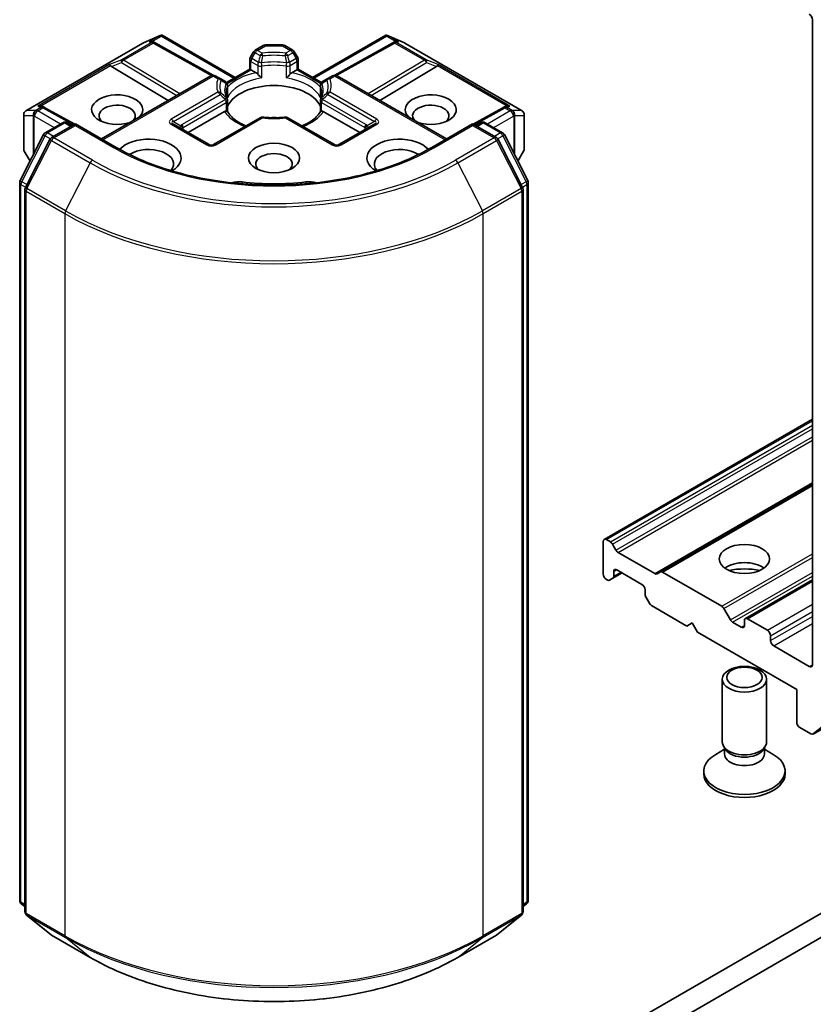
# Model space of a CAD drawing. Units: millimetres. Extents: x 0 to 11008, y 0 to 2108.
# Drawn here: x 766 to 820, y 167 to 234 of the extents above; entities that cross this region are included whole.
import ezdxf

# ---------------------------------------------------------------- set-up
doc = ezdxf.new("R2010")
doc.units = ezdxf.units.MM
doc.header["$LTSCALE"] = 2.5
doc.layers.add('Visible (ISO)', color=7, linetype='Continuous', lineweight=35)
doc.layers.add('Visible Narrow (ISO)', color=7, linetype='Continuous', lineweight=25)

msp = doc.modelspace()

# ---------------------------------------------------------------- linework, layer by layer
at = {"layer": 'Visible (ISO)'}
for p, q in [((819.7115, 233.6854), (819.7115, 190.0844)), ((774.4648, 232.1156), (775.6081, 232.6164)), ((775.6823, 232.6467), (775.6823, 232.5695)), ((775.7409, 232.6371), (780.6792, 229.786)), ((785.9118, 229.786), (790.85, 232.6371)), ((790.9086, 232.6467), (790.9086, 232.5695)), ((790.9828, 232.6164), (792.1261, 232.1156)), ((766.5181, 227.5297), (774.4352, 232.1006)), ((775.145, 232.1825), (775.2506, 232.1295)), ((775.262, 232.1234), (779.1883, 229.9336)), ((782.0312, 231.6281), (782.5626, 231.9348)), ((783.8783, 231.975), (782.7126, 231.975)), ((784.5597, 231.6281), (784.0283, 231.9348)), ((791.3289, 232.1234), (787.4026, 229.9336)), ((791.3403, 232.1295), (791.4459, 232.1825)), ((792.1558, 232.1006), (800.0728, 227.5297)), ((781.652, 230.3476), (781.652, 230.9711)), ((781.9214, 231.5182), (781.6921, 231.1211)), ((784.8988, 231.1211), (784.6695, 231.5182)), ((784.939, 230.9711), (784.939, 230.3476)), ((772.2998, 230.5239), (776.1418, 228.2278)), ((780.0817, 229.4411), (781.652, 230.3476)), ((781.7398, 230.2969), (781.652, 230.3476)), ((784.939, 230.3476), (784.8511, 230.2969)), ((784.939, 230.3476), (786.5092, 229.4411)), ((794.2911, 230.5239), (790.4491, 228.2278)), ((771.6282, 225.6219), (779.0271, 229.8936)), ((779.6524, 229.7058), (779.3271, 229.8936)), ((780.009, 229.4999), (779.6524, 229.7058)), ((781.7398, 230.2969), (782.081, 230.0999)), ((784.5099, 230.0999), (784.8511, 230.2969)), ((786.9385, 229.7058), (786.5819, 229.4999)), ((787.2638, 229.8936), (786.9385, 229.7058)), ((794.9627, 225.6219), (787.5638, 229.8936)), ((819.7621, 185.3913), (897.5438, 230.2986)), ((780.0493, 229.4534), (780.0496, 229.4532)), ((780.0583, 229.4275), (780.0584, 229.4276)), ((780.159, 229.2401), (780.159, 228.5075)), ((786.4319, 228.5075), (786.4319, 229.2401)), ((786.5325, 229.4276), (786.5326, 229.4275)), ((786.5416, 229.4534), (786.5414, 229.4532)), ((767.6144, 227.8347), (767.7955, 227.7436)), ((769.8162, 226.6169), (767.8069, 227.7376)), ((780.159, 228.2114), (780.159, 227.483)), ((786.4319, 227.483), (786.4319, 228.2114)), ((798.784, 227.7376), (796.7747, 226.6169)), ((798.7954, 227.7436), (798.9766, 227.8347)), ((766.3681, 227.2699), (766.3681, 224.9429)), ((777.4972, 226.0511), (779.9597, 227.4728)), ((782.3565, 227.0604), (779.2028, 225.2396)), ((787.3881, 225.2396), (784.2344, 227.0604)), ((786.6313, 227.4728), (789.0937, 226.0511)), ((800.2228, 224.9429), (800.2228, 227.2699)), ((767.8305, 226.042), (769.0033, 226.7192)), ((769.8604, 226.6425), (768.2542, 225.7151)), ((769.3033, 226.7192), (769.6483, 226.52)), ((769.8604, 226.541), (769.8604, 226.6425)), ((772.6267, 225.0454), (769.8604, 226.6425)), ((778.9028, 225.2396), (776.4987, 226.6276)), ((790.0923, 226.6276), (787.6881, 225.2396)), ((796.7305, 226.6425), (793.9642, 225.0454)), ((796.7305, 226.6425), (796.7305, 226.541)), ((798.3368, 225.7151), (796.7305, 226.6425)), ((796.9426, 226.52), (797.2876, 226.7192)), ((797.5876, 226.7192), (798.7604, 226.042)), ((766.1283, 222.8073), (767.7132, 225.9184)), ((798.8777, 225.9184), (800.4626, 222.8073)), ((768.1368, 225.5915), (766.4818, 222.3427)), ((800.1091, 222.3427), (798.4541, 225.5915)), ((766.4083, 224.7929), (766.7969, 224.1198)), ((799.794, 224.1198), (800.1826, 224.7929)), ((766.0956, 174.1543), (766.0956, 222.6711)), ((800.4953, 222.6711), (800.4953, 174.1543)), ((766.4492, 222.2065), (766.4492, 173.3941)), ((800.1418, 173.3941), (800.1418, 222.2065)), ((878.5427, 206.9043), (793.6899, 157.9145)), ((805.6315, 198.55), (819.7115, 206.6791)), ((793.6899, 156.2815), (878.5427, 205.2713)), ((809.4316, 196.356), (819.7115, 202.2911)), ((805.5693, 198.4127), (805.5693, 196.2082)), ((806.0471, 198.3818), (805.7815, 198.5352)), ((806.4264, 197.8263), (806.1971, 198.2234)), ((809.0523, 196.2385), (806.5764, 197.668)), ((806.2764, 196.0647), (806.2764, 196.3715)), ((806.4886, 196.4939), (808.1856, 195.5141)), ((809.4316, 196.356), (809.2023, 196.2236)), ((805.7815, 195.8407), (805.835, 195.8098)), ((805.985, 195.795), (806.2143, 195.9273)), ((806.2143, 195.9273), (806.8421, 196.2898)), ((813.5778, 194.0339), (809.5816, 196.3411)), ((815.1774, 193.202), (819.7115, 195.8197)), ((808.3977, 195.1467), (808.3977, 194.8399)), ((808.4599, 194.6309), (808.6892, 194.2337)), ((808.8392, 194.0754), (811.2262, 192.6972)), ((814.1692, 193.111), (813.7278, 193.8756)), ((815.1153, 193.0647), (815.1153, 192.7381)), ((816.6709, 192.4115), (815.3274, 193.1871)), ((811.2262, 192.6972), (811.5797, 192.9014)), ((811.5797, 192.9014), (811.9333, 192.289)), ((814.9031, 192.6156), (814.3192, 192.9527)), ((811.9333, 192.289), (818.6508, 188.4106)), ((816.883, 191.7174), (816.883, 192.044)), ((819.4993, 189.962), (817.0952, 191.35)), ((813.6153, 184.8589), (813.6153, 189.1019)), ((816.6153, 184.8589), (816.6153, 189.1019)), ((818.6508, 188.4106), (818.6508, 186.2061)), ((819.7751, 185.4002), (821.4301, 186.7379)), ((818.8629, 185.8387), (819.6121, 185.4061)), ((813.8556, 184.3335), (813.7121, 184.5527)), ((813.7686, 184.0424), (813.7686, 184.4664)), ((816.3749, 184.3335), (816.5184, 184.5527)), ((816.4619, 184.0424), (816.4619, 184.4664)), ((813.7686, 184.3644), (813.1707, 184.0192)), ((816.4619, 184.3644), (817.0598, 184.0192)), ((812.3653, 182.6951), (812.3653, 182.8965)), ((817.8653, 182.6951), (817.8653, 182.8965)), ((766.4492, 173.7253), (766.207, 173.921)), ((800.3839, 173.921), (800.1418, 173.7253)), ((766.5606, 173.1608), (768.2156, 171.8231)), ((798.3753, 171.8231), (800.0303, 173.1608)), ((768.2542, 171.7966), (770.8704, 170.2861)), ((795.7205, 170.2861), (798.3368, 171.7966))]:
    msp.add_line(p, q, dxfattribs=at)
for centre, start, end in [((774.5852, 231.8408), 113.654169, 120), ((775.1159, 231.8614), 60.849958, 63.31121), ((782.7126, 231.675), 90, 120), ((783.8783, 231.675), 60, 90), ((791.4751, 231.8614), 116.68879, 119.150042), ((792.0058, 231.8408), 60, 66.345831), ((781.952, 230.9711), 150, 180), ((782.1812, 231.3682), 120, 150), ((784.4097, 231.3682), 30, 60), ((784.639, 230.9711), 0, 30), ((779.1771, 229.6338), 60, 120), ((787.4138, 229.6338), 60, 120), ((779.859, 229.2401), 0, 60.000001), ((786.7319, 229.2401), 120, 180), ((779.859, 228.2114), 0, 24.180211), ((786.7319, 228.2114), 155.819788, 180), ((767.6608, 227.4756), 60.849958, 63.31121), ((798.9302, 227.4756), 116.68879, 119.150042), ((766.6681, 227.2699), 120, 180), ((782.5065, 226.8006), 83.152527, 120), ((784.0844, 226.8006), 60, 96.847473), ((799.9228, 227.2699), 0, 60), ((769.1533, 226.4594), 60, 120), ((797.4376, 226.4594), 60, 120), ((767.9805, 225.7822), 120, 153.004492), ((768.4042, 225.4553), 120, 153.004492), ((798.1868, 225.4553), 26.995508, 60), ((798.6104, 225.7822), 26.995508, 60), ((779.0528, 225.4994), 240, 300), ((787.5381, 225.4994), 240, 300), ((766.6681, 224.9429), 180, 210), ((799.9228, 224.9429), 330, 0), ((766.3956, 222.6711), 153.004492, 180), ((766.7492, 222.2065), 153.004492, 180), ((799.8418, 222.2065), 0, 26.995508), ((800.1953, 222.6711), 0, 26.995508), ((766.3956, 174.1543), 180, 231.051724), ((800.1953, 174.1543), 308.948276, 0), ((766.7492, 173.3941), 180, 231.051724), ((799.8418, 173.3941), 308.948276, 0), ((768.4042, 172.0564), 231.051724, 240), ((798.1868, 172.0564), 300, 308.948276)]:
    msp.add_arc(centre, 0.3, start, end, dxfattribs=at)
for centre, major_axis, ratio, start_param, end_param in [((819.4993, 233.8078), (0.15, -0.2598), 0.5773503, 0.7853982, 2.3561945), ((775.6595, 232.3114), (0.6295, 0.3184), 0.4222748, 1.3249976, 1.5594287), ((790.9314, 232.3114), (-0.6295, 0.3184), 0.4222748, 4.7237566, 4.9581877), ((774.9899, 231.9248), (0.3177, 0.0092), 0.9268026, 1.3125137, 1.9560148), ((775.0655, 231.8868), (-0.2068, 0.2875), 0.8001954, 5.2907241, 5.5595571), ((791.5255, 231.8868), (-0.2068, -0.2875), 0.8001954, 3.8652209, 4.1340538), ((791.6011, 231.9248), (-0.3177, 0.0092), 0.9268026, 4.3271705, 4.9706716), ((772.3088, 230.3769), (0.1326, -0.2699), 0.1137262, 2.3638175, 3.0073186), ((772.7989, 230.5782), (-0.5745, 0.041), 0.3026251, 0.2228992, 0.5400652), ((793.792, 230.5782), (0.5745, 0.041), 0.3026251, 5.7431201, 6.0602861), ((794.2821, 230.3769), (-0.1326, -0.2699), 0.1137262, 3.2758667, 3.9193678), ((782.0861, 229.8568), (-0.1813, 0.2584), 0.5585104, 4.9076438, 5.4068194), ((784.5048, 229.8568), (-0.1813, -0.2584), 0.5585104, 4.0179585, 4.5171342), ((783.2955, 227.3575), (3.25, 0), 0.5773503, 0.265163, 2.8764297), ((772.6889, 227.6025), (1.7295, 0), 0.5773503, 5.7477827, 11.5309769), ((793.9021, 227.6025), (1.7295, 0), 0.5773503, 4.1769864, 9.9601806), ((767.4592, 227.5769), (0.3177, 0.0092), 0.9268026, 1.3125137, 1.9560148), ((767.5348, 227.5389), (-0.2068, 0.2875), 0.8001954, 5.2907241, 5.5595571), ((772.6889, 227.1942), (-1.2295, 0), 0.5773503, 2.6530138, 6.8815928), ((793.9021, 227.1942), (-1.2295, 0), 0.5773503, 2.5431851, 6.7717641), ((799.0561, 227.5389), (-0.2068, -0.2875), 0.8001954, 3.8652209, 4.1340538), ((799.1317, 227.5769), (-0.3177, 0.0092), 0.9268026, 4.3271705, 4.9706716), ((779.9648, 227.2356), (-0.1794, -0.2514), 0.5831197, 3.550112, 4.0492876), ((783.2955, 226.0919), (1.7, 0), 0.5773503, 1.40444, 1.7371527), ((786.6262, 227.2356), (-0.1794, 0.2514), 0.5831197, 5.3754904, 5.874666), ((774.8102, 224.3365), (2.2, 0), 0.5773503, 5.5203237, 8.9499742), ((774.8102, 223.9282), (1.7, 0), 0.5773503, 5.8107598, 8.7137302), ((791.7807, 224.3365), (-2.2, 0), 0.5773503, 3.6163964, 7.046047), ((791.7807, 223.9282), (-1.7, 0), 0.5773503, 3.8526405, 6.7556108), ((783.2955, 223.9282), (-1.2295, 0), 0.5773503, 2.5431851, 6.8815928), ((780.9347, 222.157), (1, 0), 0.5773503, 1.3564776, 2.0972132), ((783.2955, 228.419), (10.1, 0), 0.5773503, 4.4980703, 4.9267077), ((785.6562, 222.157), (1, 0), 0.5773503, 1.0443795, 1.785115), ((805.7815, 198.2902), (-0.15, 0.2598), 0.5773503, 5.4977871, 7.0685835), ((806.0471, 198.1368), (-0.15, 0.2598), 0.5773503, 4.712389, 5.4977871), ((806.5764, 197.9129), (-0.15, 0.2598), 0.5773503, 1.5707963, 2.3561945), ((806.4886, 196.249), (-0.15, 0.2598), 0.5773503, 5.4977871, 7.0685835), ((809.5816, 196.0962), (-0.15, 0.2598), 0.5773503, 5.4977871, 6.2831853), ((815.1153, 196.004), (-1.7, 0), 0.5773503, 3.8153386, 5.6094394), ((815.1153, 194.5343), (-3.5, 0), 0.5773503, 4.4052971, 5.0194809), ((805.7815, 196.0857), (0.15, -0.2598), 0.5773503, 3.9269908, 5.4977871), ((805.835, 196.0548), (0.15, -0.2598), 0.5773503, 5.4977871, 6.2831853), ((806.0643, 196.1872), (0.15, -0.2598), 0.5773503, 0, 0.7853982), ((809.0523, 196.4834), (0.15, -0.2598), 0.5773503, 5.4977871, 6.2831853), ((808.1856, 195.2692), (0.15, -0.2598), 0.5773503, 0.7853982, 2.3561945), ((808.6099, 194.7175), (0.15, -0.2598), 0.5773503, 3.9269908, 4.712389), ((808.8392, 194.3203), (0.15, -0.2598), 0.5773503, 4.712389, 5.4977871), ((813.5778, 193.789), (-0.15, 0.2598), 0.5773503, 4.712389, 5.4977871), ((814.3192, 193.1976), (-0.15, 0.2598), 0.5773503, 1.5707963, 2.3561945), ((815.3274, 192.9422), (-0.15, 0.2598), 0.5773503, 5.4977871, 7.0685835), ((814.9031, 192.8605), (0.15, -0.2598), 0.5773503, 5.4977871, 7.0685835), ((816.6709, 192.1665), (-0.15, 0.2598), 0.5773503, 3.9269908, 5.4977871), ((817.0952, 191.595), (-0.15, 0.2598), 0.5773503, 0.7853982, 2.3561945), ((819.4993, 190.2069), (0.15, -0.2598), 0.5773503, 5.4977871, 7.0685835), ((818.8629, 186.0836), (0.15, -0.2598), 0.5773503, 3.9269908, 5.4977871), ((819.6121, 185.6511), (0.15, -0.2598), 0.5773503, 5.4977871, 6.3738452), ((815.1153, 184.8589), (-1.5, 0), 0.5773503, 0, 3.1415927), ((815.1153, 182.8965), (-2.75, 0), 0.5773503, 5.4977871, 10.2101761), ((815.1153, 184.0424), (-1.3466, 0), 0.5773503, 0, 3.1415927), ((815.1153, 184.6084), (-1.3466, 0), 0.5773503, 0.3613671, 2.7802255), ((815.1153, 182.6951), (-2.75, 0), 0.5773503, 0, 3.1415927)]:
    msp.add_ellipse(centre, major_axis=major_axis, ratio=ratio, start_param=start_param, end_param=end_param, dxfattribs=at)
for centre, major_axis in [((783.2955, 224.3365), (1.7295, 0)), ((815.1153, 197.2288), (-1.7, 0)), ((815.1153, 189.1019), (-1.5, 0)), ((815.1153, 189.2271), (1.1933, 0))]:
    msp.add_ellipse(centre, major_axis=major_axis, ratio=0.5773503, dxfattribs=at)
for points, knots in [([(775.6823, 232.6467), (775.6859, 232.6474), (775.6895, 232.648), (775.7084, 232.6496), (775.7263, 232.6454), (775.7409, 232.6371)], [0.250886757, 0.250886757, 0.250886757, 0.250886757, 0.252877969, 0.252877969, 0.261626325, 0.261626325, 0.261626325, 0.261626325]), ([(790.9086, 232.6467), (790.9054, 232.6474), (790.9022, 232.6479), (790.8819, 232.6498), (790.8651, 232.6458), (790.8502, 232.6372), (790.8501, 232.6371), (790.85, 232.6371)], [0.381031219, 0.381031219, 0.381031219, 0.381031219, 0.382741903, 0.382741903, 0.391761654, 0.391761654, 0.391807966, 0.391807966, 0.391807966, 0.391807966]), ([(782.1925, 230.0062), (782.1992, 229.9986), (782.2061, 229.991), (782.2132, 229.9834), (782.2445, 229.9494), (782.2807, 229.9136), (782.3194, 229.8781), (782.372, 229.8299), (782.4275, 229.7838), (782.4799, 229.7454)], [0.073709419, 0.073709419, 0.073709419, 0.073709419, 0.076897284, 0.076897284, 0.076897284, 0.091048315, 0.091048315, 0.091048315, 0.110269957, 0.110269957, 0.110269957, 0.110269957]), ([(784.111, 229.7454), (784.1635, 229.7838), (784.2189, 229.8299), (784.2715, 229.8781), (784.3103, 229.9136), (784.3464, 229.9494), (784.3778, 229.9834), (784.3848, 229.991), (784.3917, 229.9986), (784.3984, 230.0062)], [-0.000337696, -0.000337696, -0.000337696, -0.000337696, 0.023175232, 0.023175232, 0.023175232, 0.04048552, 0.04048552, 0.04048552, 0.044385084, 0.044385084, 0.044385084, 0.044385084]), ([(780.1327, 228.3343), (780.1209, 228.3607), (780.1103, 228.3871), (780.0915, 228.4397), (780.0834, 228.4659), (780.0695, 228.5182), (780.0637, 228.5442), (780.0546, 228.5962), (780.0511, 228.6222), (780.0466, 228.674), (780.0455, 228.6999), (780.0455, 228.7257)], [5.24413872, 5.24413872, 5.24413872, 5.24413872, 5.2948684, 5.2948684, 5.34559809, 5.34559809, 5.39632777, 5.39632777, 5.44705746, 5.44705746, 5.49778714, 5.49778714, 5.49778714, 5.49778714]), ([(786.5455, 228.7257), (786.5455, 228.6999), (786.5443, 228.674), (786.5398, 228.6222), (786.5363, 228.5962), (786.5272, 228.5442), (786.5214, 228.5182), (786.5075, 228.4659), (786.4994, 228.4397), (786.4807, 228.3871), (786.4701, 228.3607), (786.4582, 228.3343)], [2.35619449, 2.35619449, 2.35619449, 2.35619449, 2.40692418, 2.40692418, 2.45765386, 2.45765386, 2.50838354, 2.50838354, 2.55911323, 2.55911323, 2.60984291, 2.60984291, 2.60984291, 2.60984291]), ([(780.0712, 227.5079), (780.0779, 227.508), (780.0841, 227.508), (780.09, 227.5078), (780.116, 227.507), (780.1352, 227.5032), (780.1467, 227.4966), (780.1518, 227.4937), (780.1553, 227.4903), (780.1572, 227.4865)], [0.073709419, 0.073709419, 0.073709419, 0.073709419, 0.076897284, 0.076897284, 0.076897284, 0.091048315, 0.091048315, 0.091048315, 0.097321378, 0.097321378, 0.097321378, 0.097321378]), ([(781.4091, 226.5134), (781.3084, 226.5529), (781.212, 226.5955), (780.9615, 226.7192), (780.8174, 226.8057), (780.565, 226.9894), (780.4566, 227.0865), (780.2783, 227.2849), (780.2084, 227.3861), (780.1572, 227.4865)], [4.52409357, 4.52409357, 4.52409357, 4.52409357, 4.63470084, 4.63470084, 4.82696281, 4.82696281, 5.01922478, 5.01922478, 5.21148674, 5.21148674, 5.21148674, 5.21148674]), ([(782.5423, 227.0984), (782.6412, 227.0865), (782.741, 227.077), (782.9417, 227.0627), (783.0426, 227.0579), (783.2448, 227.0531), (783.3461, 227.0531), (783.5483, 227.0579), (783.6492, 227.0627), (783.8499, 227.077), (783.9497, 227.0865), (784.0486, 227.0984)], [2.15112797, 2.15112797, 2.15112797, 2.15112797, 2.23315458, 2.23315458, 2.31518119, 2.31518119, 2.39720779, 2.39720779, 2.4792344, 2.4792344, 2.56126101, 2.56126101, 2.56126101, 2.56126101]), ([(786.4337, 227.4865), (786.3825, 227.3861), (786.3126, 227.2849), (786.1344, 227.0865), (786.026, 226.9894), (785.7735, 226.8057), (785.6295, 226.7192), (785.379, 226.5955), (785.2825, 226.5529), (785.1818, 226.5134)], [2.64249489, 2.64249489, 2.64249489, 2.64249489, 2.83475686, 2.83475686, 3.02701882, 3.02701882, 3.21928079, 3.21928079, 3.32988807, 3.32988807, 3.32988807, 3.32988807]), ([(786.4337, 227.4865), (786.4356, 227.4903), (786.4391, 227.4937), (786.4442, 227.4966), (786.4557, 227.5032), (786.4749, 227.507), (786.5009, 227.5078), (786.5068, 227.508), (786.5131, 227.508), (786.5197, 227.5079)], [0.015501689, 0.015501689, 0.015501689, 0.015501689, 0.023175232, 0.023175232, 0.023175232, 0.04048552, 0.04048552, 0.04048552, 0.044385084, 0.044385084, 0.044385084, 0.044385084]), ([(793.9642, 225.0454), (792.8548, 224.4049), (791.5643, 223.8629), (788.7494, 223.0349), (787.2257, 222.7488), (784.0975, 222.4628), (782.4935, 222.4628), (779.3652, 222.7488), (777.8415, 223.0349), (775.0267, 223.8629), (773.7361, 224.4049), (772.6267, 225.0454)], [3.1415927, 3.1415927, 3.1415927, 3.1415927, 3.4557519, 3.4557519, 3.7699112, 3.7699112, 4.0840704, 4.0840704, 4.3982297, 4.3982297, 4.712389, 4.712389, 4.712389, 4.712389]), ([(770.8704, 170.2861), (772.1794, 169.5303), (773.6898, 168.8974), (776.9697, 167.9325), (778.7387, 167.6009), (782.3664, 167.2691), (784.2245, 167.2691), (787.8523, 167.6009), (789.6212, 167.9325), (792.9011, 168.8974), (794.4115, 169.5303), (795.7205, 170.2861)], [1.5707963, 1.5707963, 1.5707963, 1.5707963, 1.8849556, 1.8849556, 2.1991149, 2.1991149, 2.5132741, 2.5132741, 2.8274334, 2.8274334, 3.1415927, 3.1415927, 3.1415927, 3.1415927])]:
    msp.add_open_spline(points, degree=3, knots=knots, dxfattribs=at)
for points in [[(780.1494, 228.3999), (780.1558, 228.4358), (780.159, 228.472), (780.159, 228.5075)], [(786.4319, 228.5075), (786.4319, 228.472), (786.4351, 228.4358), (786.4415, 228.3999)]]:
    msp.add_open_spline(points, degree=3, dxfattribs=at)
at = {"layer": 'Visible Narrow (ISO)'}
for p, q in [((774.4579, 232.1102), (775.5322, 232.5808)), ((775.5322, 232.5808), (774.8626, 232.1942)), ((775.0628, 232.2118), (775.6823, 232.5695)), ((775.6823, 232.5695), (780.5913, 229.7353)), ((785.9996, 229.7353), (790.9086, 232.5695)), ((790.9086, 232.5695), (791.5281, 232.2118)), ((791.7283, 232.1942), (791.0587, 232.5808)), ((791.0587, 232.5808), (792.133, 232.1102)), ((766.5409, 227.5393), (774.4579, 232.1102)), ((774.9886, 232.1309), (772.9984, 230.9818)), ((773.1256, 230.9573), (775.1159, 232.1064)), ((774.8626, 232.1942), (774.9886, 232.1309)), ((775.1159, 232.1064), (779.0565, 229.9085)), ((782.1812, 231.6132), (782.7126, 231.92)), ((782.7126, 231.975), (782.7126, 231.92)), ((782.7126, 231.92), (783.8783, 231.92)), ((783.8783, 231.92), (783.8783, 231.975)), ((783.8783, 231.92), (784.4097, 231.6132)), ((787.5344, 229.9085), (791.4751, 232.1064)), ((791.4751, 232.1064), (793.4653, 230.9573)), ((791.6023, 232.1309), (791.7283, 232.1942)), ((793.5926, 230.9818), (791.6023, 232.1309)), ((792.133, 232.1102), (800.0501, 227.5393)), ((772.9984, 230.9818), (772.1816, 230.6463)), ((781.6921, 231.1211), (781.802, 231.0577)), ((781.802, 231.0577), (782.0312, 231.4549)), ((782.2546, 230.7964), (781.802, 231.0577)), ((782.0312, 231.4549), (781.9214, 231.5182)), ((782.0312, 231.4549), (782.3565, 231.267)), ((782.5065, 231.4254), (782.1812, 231.6132)), ((784.4097, 231.6132), (784.0844, 231.4254)), ((784.2344, 231.267), (784.5597, 231.4549)), ((784.789, 231.0577), (784.3363, 230.7964)), ((784.6695, 231.5182), (784.5597, 231.4549)), ((784.5597, 231.4549), (784.789, 231.0577)), ((784.789, 231.0577), (784.8988, 231.1211)), ((794.4094, 230.6463), (793.5926, 230.9818)), ((772.1816, 230.6463), (767.3319, 227.8464)), ((767.5321, 227.864), (772.2359, 230.5797)), ((772.2998, 230.5239), (772.9731, 230.8005)), ((772.9731, 230.8005), (776.7196, 228.5614)), ((776.9307, 228.6832), (773.1256, 230.9573)), ((781.7398, 230.8486), (782.1925, 230.5873)), ((781.7398, 230.2969), (781.7398, 230.8486)), ((782.1925, 230.5873), (782.1925, 230.0062)), ((782.4799, 229.7454), (782.4799, 230.5421)), ((784.111, 230.5421), (784.111, 229.7454)), ((784.3984, 230.5873), (784.8511, 230.8486)), ((784.3984, 230.0062), (784.3984, 230.5873)), ((784.8511, 230.8486), (784.8511, 230.2969)), ((793.4653, 230.9573), (789.6602, 228.6832)), ((789.8713, 228.5614), (793.6179, 230.8005)), ((793.6179, 230.8005), (794.2911, 230.5239)), ((794.355, 230.5797), (799.0588, 227.864)), ((799.259, 227.8464), (794.4094, 230.6463)), ((819.7751, 185.4002), (897.5568, 230.3075)), ((771.7161, 225.5711), (779.1771, 229.8787)), ((779.1771, 229.8787), (779.5024, 229.6909)), ((780.1305, 229.3678), (781.7398, 230.2969)), ((784.8511, 230.2969), (786.4604, 229.3678)), ((787.0885, 229.6909), (787.4138, 229.8787)), ((787.4138, 229.8787), (794.8749, 225.5711)), ((780.1494, 229.1966), (780.1494, 228.3999)), ((786.4415, 228.3999), (786.4415, 229.1966)), ((779.5024, 228.78), (776.3487, 226.9592)), ((776.4987, 226.8008), (779.6524, 228.6216)), ((786.9385, 228.6216), (790.0923, 226.8008)), ((790.2423, 226.9592), (787.0885, 228.78)), ((767.5335, 227.745), (767.1876, 227.5453)), ((767.3148, 227.5208), (767.6608, 227.7205)), ((767.3319, 227.8464), (767.5335, 227.745)), ((767.6608, 227.7205), (769.7294, 226.5668)), ((780.009, 228.298), (777.0815, 226.6078)), ((777.1436, 226.3987), (780.0712, 228.0889)), ((780.0712, 228.0889), (780.0712, 227.5079)), ((786.5197, 228.0889), (789.4473, 226.3987)), ((786.5197, 227.5079), (786.5197, 228.0889)), ((789.5094, 226.6078), (786.5819, 228.298)), ((796.8616, 226.5668), (798.9302, 227.7205)), ((798.9302, 227.7205), (799.2761, 227.5208)), ((799.0574, 227.745), (799.259, 227.8464)), ((799.4034, 227.5453), (799.0574, 227.745)), ((766.3835, 224.8881), (766.3835, 227.2151)), ((766.3835, 227.2151), (767.0096, 227.2151)), ((767.1669, 227.5393), (766.5409, 227.5393)), ((767.0096, 227.2151), (767.0096, 224.5373)), ((767.0821, 227.1474), (767.1027, 227.1534)), ((767.0821, 224.6796), (767.0821, 227.1474)), ((767.1027, 227.1534), (768.4291, 226.3876)), ((767.1876, 227.5453), (767.1669, 227.5393)), ((768.8533, 226.6326), (767.3148, 227.5208)), ((779.3528, 225.2247), (782.5065, 227.0455)), ((784.0844, 227.0455), (787.2381, 225.2247)), ((799.2761, 227.5208), (797.7376, 226.6326)), ((798.1619, 226.3876), (799.4882, 227.1534)), ((799.424, 227.5393), (799.4034, 227.5453)), ((800.0501, 227.5393), (799.424, 227.5393)), ((799.4882, 227.1534), (799.5088, 227.1474)), ((799.5088, 227.1474), (799.5088, 224.6796)), ((799.5813, 224.5373), (799.5813, 227.2151)), ((799.5813, 227.2151), (800.2074, 227.2151)), ((800.2074, 227.2151), (800.2074, 224.8881)), ((767.9805, 226.0272), (769.1533, 226.7043)), ((768.4042, 225.7002), (769.8604, 226.541)), ((769.1533, 226.7043), (769.5604, 226.4693)), ((769.8604, 226.541), (772.4767, 225.0305)), ((776.3487, 226.6128), (778.7528, 225.2247)), ((776.4987, 226.8008), (776.9861, 226.5194)), ((777.1436, 226.2552), (777.1436, 226.3987)), ((787.8381, 225.2247), (790.2423, 226.6128)), ((789.4473, 226.3987), (789.4473, 226.2552)), ((790.0923, 226.8008), (789.6048, 226.5194)), ((794.1142, 225.0305), (796.7305, 226.541)), ((796.7305, 226.541), (798.1868, 225.7002)), ((797.0305, 226.4693), (797.4376, 226.7043)), ((797.4376, 226.7043), (798.6104, 226.0272)), ((766.2326, 222.7338), (767.8175, 225.845)), ((767.8175, 225.845), (768.1693, 225.6419)), ((768.3876, 225.7921), (767.9805, 226.0272)), ((771.0204, 224.1897), (768.4042, 225.7002)), ((798.1868, 225.7002), (795.5705, 224.1897)), ((798.6104, 226.0272), (798.2033, 225.7921)), ((798.4217, 225.6419), (798.7734, 225.845)), ((798.7734, 225.845), (800.3583, 222.7338)), ((766.5862, 222.2693), (768.2412, 225.518)), ((768.2412, 225.518), (770.8575, 224.0075)), ((795.7334, 224.0075), (798.3497, 225.518)), ((798.3497, 225.518), (800.0047, 222.2693)), ((766.8111, 224.1476), (766.3835, 224.8881)), ((800.2074, 224.8881), (799.7798, 224.1476)), ((770.8575, 224.0075), (769.2025, 220.7588)), ((795.7334, 224.0075), (797.3884, 220.7588)), ((766.1835, 174.0318), (766.1835, 222.5486)), ((766.1835, 222.5486), (766.4951, 222.3687)), ((766.5792, 222.5338), (766.2326, 222.7338)), ((781.1474, 222.7211), (781.1474, 222.5868)), ((785.4435, 222.7211), (785.4435, 222.5868)), ((800.3583, 222.7338), (800.0117, 222.5338)), ((800.0958, 222.3687), (800.4074, 222.5486)), ((800.4074, 222.5486), (800.4074, 174.0318)), ((766.537, 173.2716), (766.537, 222.0841)), ((766.537, 222.0841), (769.1533, 220.5736)), ((769.2025, 220.7588), (766.5862, 222.2693)), ((800.0047, 222.2693), (797.3884, 220.7588)), ((797.4376, 220.5736), (800.0539, 222.0841)), ((800.0539, 222.0841), (800.0539, 173.2716)), ((769.1533, 220.5736), (769.1533, 171.7611)), ((797.4376, 171.7611), (797.4376, 220.5736)), ((805.7815, 198.5352), (819.7115, 206.5777)), ((806.0471, 198.3818), (819.7115, 206.2709)), ((806.1971, 198.2234), (819.7115, 206.0259)), ((806.4264, 197.8263), (819.7115, 205.4964)), ((806.5764, 197.668), (819.7115, 205.2515)), ((809.0523, 196.2385), (819.7115, 202.3925)), ((809.5816, 196.3411), (819.7115, 202.1896)), ((813.5778, 194.0339), (819.7115, 197.5752)), ((813.7278, 193.8756), (819.7115, 197.3302)), ((806.2764, 196.3715), (806.4886, 196.4939)), ((806.2764, 196.0647), (806.7542, 196.3405)), ((814.1692, 193.111), (819.7115, 196.3108)), ((814.3192, 192.9527), (819.7115, 196.0659)), ((815.3274, 193.1871), (819.7115, 195.7183)), ((816.6709, 192.4115), (819.7115, 194.1669)), ((816.883, 192.044), (819.7115, 193.677)), ((816.883, 191.7174), (819.7115, 193.3504)), ((814.9031, 192.6156), (815.1153, 192.7381)), ((817.0952, 191.35), (819.7115, 192.8605)), ((819.4993, 189.962), (819.7115, 190.0844)), ((766.4492, 173.8784), (766.1835, 174.0318)), ((766.4492, 173.7284), (766.2326, 173.9034)), ((766.2326, 173.9034), (766.4492, 173.7784)), ((800.4074, 174.0318), (800.1418, 173.8784)), ((800.3583, 173.9034), (800.1418, 173.7284)), ((800.1418, 173.7784), (800.3583, 173.9034)), ((769.1533, 171.7611), (766.537, 173.2716)), ((768.2412, 171.8055), (766.5862, 173.1432)), ((766.5862, 173.1432), (769.2025, 171.6327)), ((797.3884, 171.6327), (800.0047, 173.1432)), ((800.0539, 173.2716), (797.4376, 171.7611)), ((800.0047, 173.1432), (798.3497, 171.8055)), ((770.8575, 170.295), (768.2412, 171.8055)), ((798.3497, 171.8055), (795.7334, 170.295)), ((770.8575, 170.295), (769.2025, 171.6327)), ((795.7334, 170.295), (797.3884, 171.6327))]:
    msp.add_line(p, q, dxfattribs=at)
for centre in [(779.0528, 225.7443), (787.5381, 225.7443)]:
    msp.add_arc(centre, 0.6, 240, 300, dxfattribs=at)
for centre, major_axis, ratio, start_param, end_param in [((774.5852, 231.8408), (-0.15, 0.2598), 0.5773503, 6.1412883, 6.2831853), ((774.5852, 231.8408), (-0.1204, 0.2748), 0.237795, 0, 0.1191619), ((775.1159, 231.8614), (0.1347, 0.268), 0.9892858, 0, 0.912334), ((775.1159, 231.8614), (-0.15, 0.2598), 0.5773503, 5.4977871, 6.1412883), ((775.1159, 231.8614), (0.1461, 0.262), 0.5672897, 0, 0.7769076), ((782.1812, 231.3682), (-0.15, 0.2598), 0.5773503, 5.4977871, 6.2831853), ((782.7126, 231.675), (-0.15, 0.2598), 0.5773503, 5.4977871, 6.2831853), ((783.8783, 231.675), (0.15, 0.2598), 0.5773503, 0, 0.7853982), ((784.4097, 231.3682), (0.15, 0.2598), 0.5773503, 0, 0.7853982), ((791.4751, 231.8614), (-0.1461, 0.262), 0.5672897, 5.5062777, 6.2831853), ((791.4751, 231.8614), (-0.1347, 0.268), 0.9892858, 5.3708513, 6.2831853), ((791.4751, 231.8614), (0.15, 0.2598), 0.5773503, 0.1418971, 0.7853982), ((792.0058, 231.8408), (0.1204, 0.2748), 0.237795, 6.1640234, 6.2831853), ((792.0058, 231.8408), (0.15, 0.2598), 0.5773503, 0, 0.1418971), ((773.1256, 230.7124), (-0.114, 0.2775), 0.4053533, 0.126651, 1.0873181), ((773.1256, 230.7124), (-0.15, 0.2598), 0.5773503, 5.4977871, 6.1412883), ((781.952, 230.9711), (-0.3, 0), 0.5773503, 0, 0.7853982), ((781.952, 230.9711), (-0.15, -0.2598), 0.5773503, 4.712389, 5.4977871), ((782.1812, 231.3682), (-0.15, -0.2598), 0.5773503, 3.9269908, 4.712389), ((782.5065, 231.1804), (0.15, 0.2598), 0.5773503, 0.7853982, 1.5707963), ((782.5065, 231.1804), (0.2927, -0.0659), 0.2059935, 1.4691407, 2.1545648), ((783.2955, 229.2355), (-3.8743, 0), 0.5773503, 4.5073225, 4.9174555), ((782.5065, 231.1804), (0.0358, -0.2979), 0.1662651, 1.7306981, 2.5160962), ((783.2955, 229.1637), (3.6621, 0), 0.5773503, 1.3657298, 1.7758629), ((784.0844, 231.1804), (0.0358, 0.2979), 0.1662651, 0.6254964, 1.4108946), ((784.0844, 231.1804), (0.2927, 0.0659), 0.2059935, 0.9870278, 1.6724519), ((784.0844, 231.1804), (0.15, -0.2598), 0.5773503, 1.5707963, 2.3561945), ((784.4097, 231.3682), (-0.15, 0.2598), 0.5773503, 4.712389, 5.4977871), ((784.639, 230.9711), (0.15, -0.2598), 0.5773503, 0.7853982, 1.5707963), ((784.639, 230.9711), (0.3, 0), 0.5773503, 5.4977871, 6.2831853), ((793.4653, 230.7124), (0.15, 0.2598), 0.5773503, 0.1418971, 0.7853982), ((793.4653, 230.7124), (0.114, 0.2775), 0.4053533, 5.1958672, 6.1565343), ((773.1256, 230.7124), (0.1539, 0.2575), 0.5872385, 0.7941872, 1.57966), ((782.4046, 230.7098), (-0.15, -0.2598), 0.5773503, 4.712389, 5.4977871), ((782.4046, 230.7098), (0.3, 0), 0.5773503, 3.9269908, 4.9660374), ((782.4046, 230.7098), (-0.2937, 0.061), 0.216458, 4.5752469, 5.2926415), ((783.2955, 228.8989), (-3.3379, 0), 0.5773503, 4.4587406, 4.9660374), ((782.4046, 230.7098), (0.0444, -0.2967), 0.2048895, 0.9399057, 1.7253038), ((783.2955, 228.7257), (3.25, 0), 0.5773503, 1.3171479, 1.8244448), ((784.1863, 230.7098), (-0.0444, -0.2967), 0.2048895, 4.5578814, 5.3432796), ((784.1863, 230.7098), (0.3, 0), 0.5773503, 4.4587406, 5.4977871), ((784.1863, 230.7098), (-0.2937, -0.061), 0.216458, 4.1321364, 4.849531), ((784.1863, 230.7098), (0.15, -0.2598), 0.5773503, 0.7853983, 1.5707965), ((793.4653, 230.7124), (0.1539, -0.2575), 0.5872385, 1.5619326, 2.3474054), ((779.1771, 229.6338), (-0.15, 0.2598), 0.5773503, 5.4977871, 6.2831853), ((779.1771, 229.6338), (0.15, 0.2598), 0.5773503, 0, 0.7853982), ((783.2955, 229.2355), (-3.8743, 0), 0.5773503, 6.0781188, 6.4882518), ((779.5024, 229.446), (0.15, 0.2598), 0.5773503, 0, 0.7853982), ((779.5024, 229.446), (-0.2822, 0.1017), 0.7993889, 4.2073835, 4.9927817), ((779.5024, 229.446), (0.15, 0.2598), 0.5567646, 5.5977612, 6.2831853), ((783.2955, 227.9291), (-3.25, 0), 0.5773503, 4.9660374, 6.0295369), ((783.2955, 228.174), (-3.55, 0), 0.5773503, 5.0615465, 5.7956632), ((783.2955, 227.9291), (3.25, 0), 0.5773503, 0.2536484, 1.3171479), ((783.2955, 228.174), (-3.55, 0), 0.5773503, 3.6291148, 4.3632315), ((787.0885, 229.446), (-0.15, 0.2598), 0.5567646, 0, 0.6854241), ((787.0885, 229.446), (-0.2822, -0.1017), 0.7993889, 4.4319963, 5.2173944), ((787.0885, 229.446), (-0.15, 0.2598), 0.5773503, 5.4977871, 6.2831853), ((783.2955, 229.2355), (3.8743, 0), 0.5773503, 6.0781188, 6.4882518), ((787.4138, 229.6338), (-0.15, 0.2598), 0.5773503, 5.4977871, 6.2831853), ((787.4138, 229.6338), (0.15, 0.2598), 0.5773503, 0, 0.7853982), ((783.2955, 229.1637), (-3.6621, 0), 0.5773503, 6.0781188, 6.4882518), ((783.2955, 228.8989), (-3.3379, 0), 0.5773503, 6.0295369, 6.5368337), ((779.859, 229.2401), (0.15, 0.2598), 0.5404822, 5.5657907, 6.2831853), ((783.2955, 228.7257), (-3.25, 0), 0.5773503, 6.0295369, 6.2831853), ((779.859, 229.2401), (0.2737, -0.1229), 0.7903714, 0.3410147, 1.1264129), ((779.859, 229.2401), (0.3, 0), 0.5773503, 6.0295369, 6.2831853), ((786.7319, 229.2401), (-0.3, 0), 0.5773503, 0, 0.2536484), ((786.7319, 229.2401), (-0.2737, -0.1229), 0.7903714, 5.1567725, 5.9421706), ((783.2955, 228.7257), (3.25, 0), 0.5773503, 0, 0.2536484), ((786.7319, 229.2401), (-0.15, 0.2598), 0.5404822, 0, 0.7173946), ((783.2955, 228.8989), (3.3379, 0), 0.5773503, 6.0295369, 6.5368337), ((783.2955, 229.1637), (3.6621, 0), 0.5773503, 6.0781188, 6.4882518), ((779.5024, 228.535), (0.2822, 0.1017), 0.7993889, 0.5050055, 1.2904036), ((779.5024, 228.535), (-0.15, 0.2598), 0.5773503, 4.712389, 5.4977871), ((779.5024, 228.535), (0.2034, 0.2205), 0.2059935, 5.2961575, 5.9815816), ((779.859, 228.2114), (0.1997, 0.2239), 0.216458, 5.2926415, 6.0100361), ((779.859, 228.2114), (0.2737, 0.1229), 0.7903714, 0, 0.4443835), ((786.7319, 228.2114), (-0.2737, 0.1229), 0.7903714, 5.8388018, 6.2831853), ((786.7319, 228.2114), (-0.1997, 0.2239), 0.216458, 0.2731492, 0.9905438), ((787.0885, 228.535), (0.2822, -0.1017), 0.7993889, 1.851189, 2.6365872), ((787.0885, 228.535), (-0.2034, 0.2205), 0.2059935, 0.3016037, 0.9870278), ((787.0885, 228.535), (-0.15, -0.2598), 0.5773503, 3.9269908, 4.712389), ((767.6608, 227.4756), (0.1347, 0.268), 0.9892858, 0, 0.912334), ((767.6608, 227.4756), (-0.15, 0.2598), 0.5773503, 5.4977871, 6.1412883), ((767.6608, 227.4756), (0.1461, 0.262), 0.5672897, 0, 0.7769076), ((779.859, 228.2114), (0.15, -0.2598), 0.5773503, 0.7853982, 1.5707963), ((779.859, 228.2114), (0.3, 0), 0.5773503, 5.4977871, 6.2831853), ((786.7319, 228.2114), (-0.3, 0), 0.5773503, 0, 0.7853982), ((786.7319, 228.2114), (-0.15, -0.2598), 0.5773503, 4.712389, 5.4977871), ((798.9302, 227.4756), (-0.1461, 0.262), 0.5672897, 5.5062777, 6.2831853), ((798.9302, 227.4756), (-0.1347, 0.268), 0.9892858, 5.3708513, 6.2831853), ((798.9302, 227.4756), (0.15, 0.2598), 0.5773503, 0.1418971, 0.7853982), ((766.6681, 227.2699), (0, 0.3), 0.9649013, 0.4552611, 1.7544003), ((766.6681, 227.2699), (-0.3, 0), 0.5773503, 0, 0.3217506), ((766.6681, 227.2699), (-0.15, 0.2598), 0.5773503, 6.1412883, 6.2831853), ((767.2942, 227.2699), (0, -0.3), 0.9649013, 3.5968538, 4.895993), ((767.2942, 227.2699), (-0.3, 0), 0.5773503, 0.3217506, 0.7853982), ((767.2942, 227.2699), (-0.0832, 0.2882), 0.8082904, 0.1973956, 1.7681919), ((767.3148, 227.2759), (-0.0832, 0.2882), 0.8082904, 0.1973956, 1.7681919), ((767.3148, 227.2759), (0.15, 0.2598), 0.5773503, 0.7853982, 2.3561945), ((767.3148, 227.2759), (-0.15, 0.2598), 0.5773503, 5.4977871, 6.1412883), ((783.2955, 228.174), (-3.55, 0), 0.5773503, 0.3491575, 0.9838819), ((782.5065, 226.8006), (-0.15, 0.2598), 0.5773503, 5.4977871, 6.2831853), ((782.5065, 226.8006), (0.0358, 0.2979), 0.1662651, 0, 0.6254964), ((783.2955, 229.2355), (3.8743, 0), 0.5773503, 4.5073225, 4.9174555), ((784.0844, 226.8006), (-0.0358, 0.2979), 0.1662651, 5.6576889, 6.2831853), ((784.0844, 226.8006), (0.15, 0.2598), 0.5773503, 0, 0.7853982), ((783.2955, 228.174), (3.55, 0), 0.5773503, 5.2993034, 5.9340278), ((799.2761, 227.2759), (0.15, 0.2598), 0.5773503, 0.1418971, 0.7853982), ((799.2761, 227.2759), (0.15, -0.2598), 0.5773503, 0.7853982, 2.3561945), ((799.2761, 227.2759), (0.0832, 0.2882), 0.8082904, 4.5149934, 6.0857897), ((799.2967, 227.2699), (0, 0.3), 0.9649013, 4.528785, 5.8279242), ((799.2967, 227.2699), (0.0832, 0.2882), 0.8082904, 4.5149934, 6.0857897), ((799.2967, 227.2699), (0.3, 0), 0.5773503, 5.4977871, 5.9614348), ((799.9228, 227.2699), (0, -0.3), 0.9649013, 1.3871923, 2.6863315), ((799.9228, 227.2699), (0.15, 0.2598), 0.5773503, 0, 0.1418971), ((799.9228, 227.2699), (0.3, 0), 0.5773503, 5.9614348, 6.2831853), ((769.1533, 226.4594), (-0.15, 0.2598), 0.5773503, 5.4977871, 6.2831853), ((769.1533, 226.4594), (0.15, 0.2598), 0.5773503, 0, 0.7853982), ((777.2487, 226.786), (-1.0392, 0), 0.3333333, 5.7595865, 6.8067841), ((777.2487, 226.541), (-0.8651, 0.2077), 0.1894955, 5.8050412, 6.8522387), ((776.3487, 226.7142), (0.15, -0.2598), 0.5773503, 1.5707963, 2.3561945), ((776.3487, 226.3678), (0.15, 0.2598), 0.5773503, 0, 0.7853982), ((777.3558, 226.4792), (-0.426, -0.0638), 0.3983362, 5.6999962, 6.7471937), ((777.5058, 225.873), (-0.4243, 0.7348), 0.5773503, 0, 0.2617994), ((776.8361, 226.4328), (0.2454, -0.1725), 0.5398878, 0.5063711, 1.325288), ((777.3558, 226.4792), (-0.2859, -0.2941), 0.3088144, 5.4519883, 5.6415258), ((776.9315, 226.5212), (0.15, -0.2598), 0.5773503, 0.7853982, 1.5707963), ((777.3558, 225.7864), (-0.1939, 0.6204), 0.3689725, 0.0825743, 0.3443737), ((789.6594, 226.5212), (-0.15, -0.2598), 0.5773503, 4.712389, 5.4977871), ((789.2352, 225.7864), (0.1939, 0.6204), 0.3689725, 5.9388116, 6.200611), ((789.7548, 226.4328), (-0.2454, -0.1725), 0.5398878, 4.9578973, 5.7768142), ((789.2352, 226.4792), (0.2859, -0.2941), 0.3088144, 0.6416595, 0.831197), ((789.0852, 225.873), (0.4243, 0.7348), 0.5773503, 6.0213859, 6.2831853), ((789.2352, 226.4792), (0.426, -0.0638), 0.3983362, 5.8191769, 6.8663745), ((790.2423, 226.7142), (-0.15, -0.2598), 0.5773503, 3.9269908, 4.712389), ((789.3423, 226.541), (0.8651, 0.2077), 0.1894955, 5.7141319, 6.7613294), ((790.2423, 226.3678), (-0.15, 0.2598), 0.5773503, 5.4977871, 6.2831853), ((789.3423, 226.786), (1.0392, 0), 0.3333333, 5.7595865, 6.8067841), ((797.4376, 226.4594), (-0.15, 0.2598), 0.5773503, 5.4977871, 6.2831853), ((797.4376, 226.4594), (0.15, 0.2598), 0.5773503, 0, 0.7853982), ((767.9805, 225.7822), (-0.2673, 0.1362), 0.0739221, 0, 0.9533753), ((767.9805, 225.7822), (0.15, 0.2598), 0.5773503, 0.7853982, 1.6614562), ((767.9805, 225.7822), (-0.15, 0.2598), 0.5773503, 5.4977871, 6.2831853), ((768.4042, 225.4553), (0.15, 0.2598), 0.5773503, 0.7853982, 1.6614562), ((768.4042, 225.4553), (-0.15, 0.2598), 0.5773503, 5.4977871, 6.2831853), ((798.1868, 225.4553), (0.15, 0.2598), 0.5773503, 0, 0.7853982), ((798.1868, 225.4553), (0.15, -0.2598), 0.5773503, 1.4801364, 2.3561945), ((798.6104, 225.7822), (0.15, 0.2598), 0.5773503, 0, 0.7853982), ((798.6104, 225.7822), (0.15, -0.2598), 0.5773503, 1.4801364, 2.3561945), ((798.6104, 225.7822), (0.2673, 0.1362), 0.0739221, 5.32981, 6.2831853), ((768.4042, 225.4553), (-0.2673, 0.1362), 0.0739221, 0, 0.9533753), ((772.4767, 224.7855), (0.15, 0.2598), 0.5773503, 0, 0.7853982), ((783.2955, 231.2767), (15.3, 0), 0.5773503, 3.9269908, 5.4977871), ((778.7528, 224.9798), (0.15, 0.2598), 0.5773503, 0, 0.7853982), ((779.3528, 224.9798), (-0.15, 0.2598), 0.5773503, 5.4977871, 6.2831853), ((787.2381, 224.9798), (0.15, 0.2598), 0.5773503, 0, 0.7853982), ((787.8381, 224.9798), (-0.15, 0.2598), 0.5773503, 5.4977871, 6.2831853), ((794.1142, 224.7855), (-0.15, 0.2598), 0.5773503, 5.4977871, 6.2831853), ((798.1868, 225.4553), (0.2673, 0.1362), 0.0739221, 5.32981, 6.2831853), ((766.6681, 224.9429), (-0.3, 0), 0.5773503, 0, 0.3217506), ((766.6681, 224.9429), (-0.2598, -0.15), 0.7745967, 5.862651, 6.2831853), ((799.9228, 224.9429), (0.2598, -0.15), 0.7745967, 0, 0.4205343), ((799.9228, 224.9429), (0.3, 0), 0.5773503, 5.9614348, 6.2831853), ((771.0204, 223.9448), (-0.15, -0.2598), 0.5773503, 3.9269908, 4.8030489), ((783.2955, 231.1886), (17.59, 0), 0.5773503, 3.9269908, 5.4977871), ((783.2955, 231.2767), (-17.3595, 0), 0.5773503, 0.7853982, 2.3561945), ((795.5705, 223.9448), (0.15, -0.2598), 0.5773503, 1.4801364, 2.3561945), ((766.3956, 222.6711), (-0.3, 0), 0.5773503, 0, 0.7853982), ((766.3956, 222.6711), (-0.2673, 0.1362), 0.0739221, 0, 0.9533753), ((766.3956, 222.6711), (0.15, 0.2598), 0.5773503, 1.6614562, 2.3561945), ((766.7492, 222.2065), (-0.2673, 0.1362), 0.0739221, 0, 0.9533753), ((799.8418, 222.2065), (0.2673, 0.1362), 0.0739221, 5.32981, 6.2831853), ((800.1953, 222.6711), (0.2673, 0.1362), 0.0739221, 5.32981, 6.2831853), ((800.1953, 222.6711), (0.15, -0.2598), 0.5773503, 0.7853982, 1.4801364), ((800.1953, 222.6711), (0.3, 0), 0.5773503, 5.4977871, 6.2831853), ((766.7492, 222.2065), (-0.3, 0), 0.5773503, 0, 0.7853982), ((766.7492, 222.2065), (0.15, 0.2598), 0.5773503, 1.6614562, 2.3561945), ((799.8418, 222.2065), (0.15, -0.2598), 0.5773503, 0.7853982, 1.4801364), ((799.8418, 222.2065), (0.3, 0), 0.5773503, 5.4977871, 6.2831853), ((769.3655, 220.696), (0.15, 0.2598), 0.5773503, 1.6614562, 2.3561945), ((783.2955, 228.7385), (20, 0), 0.5773503, 3.9269908, 5.4977871), ((783.2955, 228.8953), (-19.9305, 0), 0.5773503, 0.7853982, 2.3561945), ((797.2255, 220.696), (-0.15, 0.2598), 0.5773503, 3.9269908, 4.6217291), ((766.3956, 174.1543), (-0.3, 0), 0.5773503, 0, 0.7853982), ((766.3956, 174.1543), (-0.15, -0.2598), 0.5773503, 5.4977871, 6.1925254), ((766.3956, 174.1543), (-0.1886, -0.2333), 0.8131434, 0, 0.127344), ((800.1953, 174.1543), (0.15, -0.2598), 0.5773503, 0.0906599, 0.7853982), ((800.1953, 174.1543), (0.1886, -0.2333), 0.8131434, 6.1558413, 6.2831853), ((800.1953, 174.1543), (0.3, 0), 0.5773503, 5.4977871, 6.2831853), ((766.7492, 173.3941), (-0.3, 0), 0.5773503, 0, 0.7853982), ((766.7492, 173.3941), (-0.15, -0.2598), 0.5773503, 5.4977871, 6.1925254), ((766.7492, 173.3941), (-0.1886, -0.2333), 0.8131434, 0, 0.127344), ((799.8418, 173.3941), (0.15, -0.2598), 0.5773503, 0.0906599, 0.7853982), ((799.8418, 173.3941), (0.1886, -0.2333), 0.8131434, 6.1558413, 6.2831853), ((799.8418, 173.3941), (0.3, 0), 0.5773503, 5.4977871, 6.2831853), ((768.4042, 172.0564), (-0.1886, -0.2333), 0.8131434, 0, 0.127344), ((768.4042, 172.0564), (-0.15, -0.2598), 0.5773503, 6.1925254, 6.2831853), ((769.3655, 171.8836), (-0.15, -0.2598), 0.5773503, 5.4977871, 6.1925254), ((783.2955, 179.9261), (-20, 0), 0.5773503, 0.7853982, 2.3561945), ((797.2255, 171.8836), (0.15, -0.2598), 0.5773503, 0.0906599, 0.7853982), ((798.1868, 172.0564), (0.15, -0.2598), 0.5773503, 0, 0.0906599), ((798.1868, 172.0564), (0.1886, -0.2333), 0.8131434, 6.1558413, 6.2831853), ((783.2955, 179.7693), (19.9305, 0), 0.5773503, 3.9269908, 5.4977871), ((771.0204, 170.5459), (-0.15, -0.2598), 0.5773503, 6.1925254, 6.2831853), ((783.2955, 177.4761), (-17.59, 0), 0.5773503, 0.7853982, 2.3561945), ((795.5705, 170.5459), (0.15, -0.2598), 0.5773503, 0, 0.0906599)]:
    msp.add_ellipse(centre, major_axis=major_axis, ratio=ratio, start_param=start_param, end_param=end_param, dxfattribs=at)
for points in [[(782.3565, 231.267), (782.3213, 231.1103), (782.2872, 230.9534), (782.2546, 230.7964)], [(782.4579, 230.7644), (782.4869, 230.9209), (782.5176, 231.0773), (782.5497, 231.2337)], [(784.0412, 231.2337), (784.0733, 231.0773), (784.104, 230.9209), (784.1331, 230.7644)], [(784.3363, 230.7964), (784.3037, 230.9534), (784.2697, 231.1103), (784.2344, 231.267)], [(779.7101, 229.5943), (779.8276, 229.5242), (779.9456, 229.4537), (780.0644, 229.3825)], [(786.5265, 229.3825), (786.6453, 229.4537), (786.7634, 229.5242), (786.8809, 229.5943)], [(779.6524, 228.6216), (779.7705, 228.5127), (779.8894, 228.4047), (780.009, 228.298)], [(780.0644, 228.4154), (779.9456, 228.52), (779.8276, 228.626), (779.7101, 228.7332)], [(786.8809, 228.7332), (786.7634, 228.626), (786.6453, 228.52), (786.5265, 228.4154)], [(786.5819, 228.298), (786.7015, 228.4047), (786.8204, 228.5127), (786.9385, 228.6216)]]:
    msp.add_open_spline(points, degree=3, dxfattribs=at)

doc.saveas('drawing.dxf')
